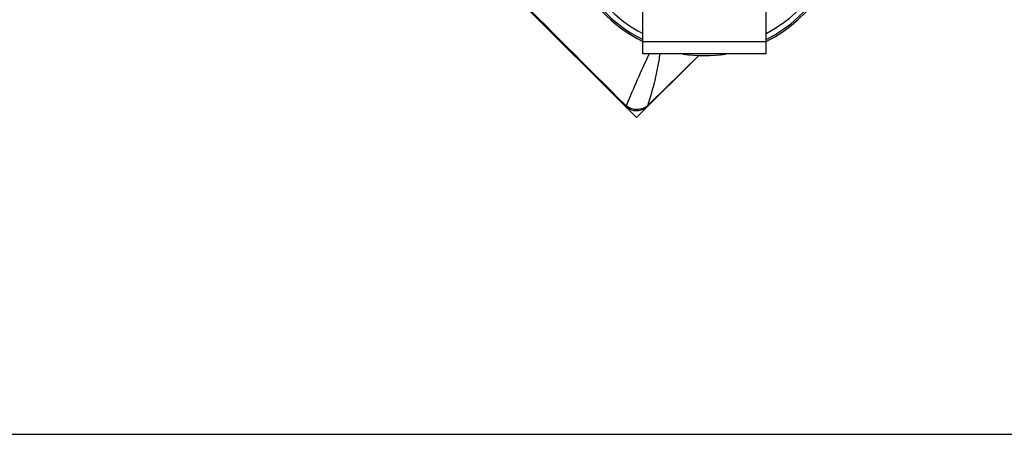
# Model space of a CAD drawing. Units: millimetres. Extents: x -2274 to 3974, y -362 to 3505.
# Drawn here: x 801 to 1120, y -63 to 71 of the extents above; entities that cross this region are included whole.
import ezdxf

# ---------------------------------------------------------------- set-up
doc = ezdxf.new("R2010")
doc.units = ezdxf.units.MM
doc.header["$LTSCALE"] = 46.255
doc.header["$PDMODE"] = 3
doc.header["$PDSIZE"] = 0.3125
doc.layers.get('0').update_dxf_attribs({"linetype": 'CONTINUOUS'})
doc.layers.get('Defpoints').update_dxf_attribs({"linetype": 'CONTINUOUS'})
doc.layers.add('03___PRT_ALL_CURVES', color=7, linetype='CONTINUOUS')
doc.layers.add('AM_5', color=3, linetype='CONTINUOUS', lineweight=25)
doc.styles.get("Standard").update_dxf_attribs({"font": 'txt', "width": 0.7})
doc.dimstyles.new('AM_DIN$0', dxfattribs={"dimtxt": 3.5, "dimasz": 2.5, "dimexe": 1, "dimexo": 1, "dimgap": 1.5, "dimtad": 1, "dimdsep": 46, "dimtxsty": 'STANDARD', "dimcen": 0, "dimclrd": 256, "dimclre": 256, "dimclrt": 2, "dimadec": 0, "dimazin": 2, "dimtp": 0.1, "dimtm": 0.1, "dimtfac": 0.71, "dimtdec": 3, "dimtmove": 0, "dimatfit": 3, "dimfxl": 1, "dimlwd": -1, "dimlwe": -1, "dimarcsym": 0})

# ---------------------------------------------------------------- blocks, each defined once
blk = doc.blocks.new('*D12')
at = {"layer": 'AM_5', "ltscale": 10, "transparency": 16777216}
for p, q in [((-951.13, 1170.75), (2617.04, 1170.75)), ((2616.04, 1140.75), (2616.04, -33.23)), ((-690.28, -63.23), (2617.04, -63.23))]:
    blk.add_line(p, q, dxfattribs=at)
for points in [[(2611.04, 1140.75), (2621.04, 1140.75), (2616.04, 1170.75)], [(2611.04, -33.23), (2621.04, -33.23), (2616.04, -63.23)]]:
    blk.add_solid(points, dxfattribs=at)
at = {"layer": 'Defpoints', "color": 0, "ltscale": 10, "transparency": 16777216}
for p in [(-952.13, 1170.75), (-691.28, -63.23), (2616.04, -63.23)]:
    blk.add_point(p, dxfattribs=at)
at = {"layer": 'AM_5', "color": 2, "ltscale": 10, "transparency": 16777216, "insert": (2583.54, 553.76), "char_height": 35, "attachment_point": 5, "rotation": 90}
blk.add_mtext('1180', dxfattribs=at)

msp = doc.modelspace()

# ---------------------------------------------------------------- linework, layer by layer
at = {"color": 7, "linetype": 'Continuous'}
for p, q in [((1042.74, 60.306), (1042.74, 150.306)), ((1002.74, 60.306), (1002.74, 88.556)), ((996.942, 43.423), (959.059, 81.306)), ((1042.74, 60.306), (1002.74, 60.306)), ((996.942, 43.424), (997.045, 43.324)), ((1004.371, 43.452), (1004.372, 43.453))]:
    msp.add_line(p, q, dxfattribs=at)
at = {"color": 9, "linetype": 'Continuous'}
for p, q in [((1002.74, 64.306), (1042.74, 64.306)), ((1020.926, 59.81), (1019.97, 58.863)), ((997.371, 43.432), (997.159, 43.642))]:
    msp.add_line(p, q, dxfattribs=at)
at = {"color": 7, "linetype": 'Continuous'}
for points in [[(1004.372, 43.453), (1017.357, 56.274), (1020.927, 59.809)], [(997.045, 43.324), (997.636, 42.843), (998.32, 42.444), (999.072, 42.15), (999.855, 41.976), (1000.661, 41.921), (1001.474, 41.99), (1002.27, 42.181), (1003.032, 42.492), (1003.729, 42.911), (1004.372, 43.45)]]:
    msp.add_lwpolyline(points, dxfattribs=at)
for radius, start, end in [(45.55, 296.048, 63.952), (45, 296.39822, 63.60178), (43.268, 297.53622, 62.46378), (45.55, 202.35116, 243.952), (45, 202.64499, 243.60178), (43.268, 203.60613, 242.46378), (45.55, 261.26185, 278.73815)]:
    msp.add_arc((1022.74, 105.306), radius, start, end, dxfattribs=at)
at = {"color": 9, "linetype": 'Continuous'}
for centre, radius, start, end in [((4823.749, 3903.476), 5435.173, 224.686653, 225.247805), ((1305.646, -81.669), 332.691, 154.7389, 157.91224), ((-589.388, 1682.716), 2286.249, 314.196905, 314.743125), ((1001.207, 47.071), 4.736, 306.30961, 312.61545)]:
    msp.add_arc(centre, radius, start, end, dxfattribs=at)
for points, knots in [([(1004.417, 43.594), (1005.268, 46.31), (1006.485, 50.401), (1007.727, 55.997), (1008.174, 58.847), (1008.363, 60.3)], [0, 0, 0, 0, 0.4967615, 0.7443249, 1, 1, 1, 1]), ([(997.371, 43.43), (997.283, 43.401), (997.145, 43.357), (996.981, 43.384), (996.942, 43.423)], [0, 0, 0, 0, 0.624861, 1, 1, 1, 1]), ([(1004.011, 43.255), (1003.527, 42.898), (1002.402, 42.357), (1000.567, 42.154), (998.817, 42.522), (997.801, 43.091), (997.37, 43.43)], [0, 0, 0, 0, 0.2548256, 0.5155178, 0.7680819, 1, 1, 1, 1]), ([(1004.372, 43.453), (1004.379, 43.46), (1004.409, 43.498), (1004.414, 43.549), (1004.414, 43.586)], [0, 0, 0, 0, 0.2185313, 1, 1, 1, 1]), ([(1004.414, 43.586), (1004.415, 43.587), (1004.416, 43.59), (1004.417, 43.594), (1004.417, 43.595)], [0, 0, 0, 0, 0.5159283, 1, 1, 1, 1])]:
    msp.add_open_spline(points, degree=3, knots=knots, dxfattribs=at)
at = {"layer": '03___PRT_ALL_CURVES', "color": 7, "linetype": 'Continuous'}
for q in [(959.059, 81.306), (1020.933, 59.815)]:
    msp.add_line((1000.741, 39.624), q, dxfattribs=at)

# ---------------------------------------------------------------- dimensions: what is measured, and where the dimension line sits
at = {"layer": 'AM_5', "ltscale": 10}
dim = msp.add_linear_dim(base=(2616.041, -63.229), p1=(-952.133, 1170.754), p2=(-691.283, -63.229), angle=90, text='1180', dimstyle='AM_DIN$0', override={"dimtxt": 35, "dimasz": 30, "dimgap": 15, "dimsah": 1}, dxfattribs=at)
dim.commit()
dim.dimension.update_dxf_attribs({"geometry": '*D12', "text_midpoint": (2583.541, 553.762)})

doc.saveas('drawing.dxf')
